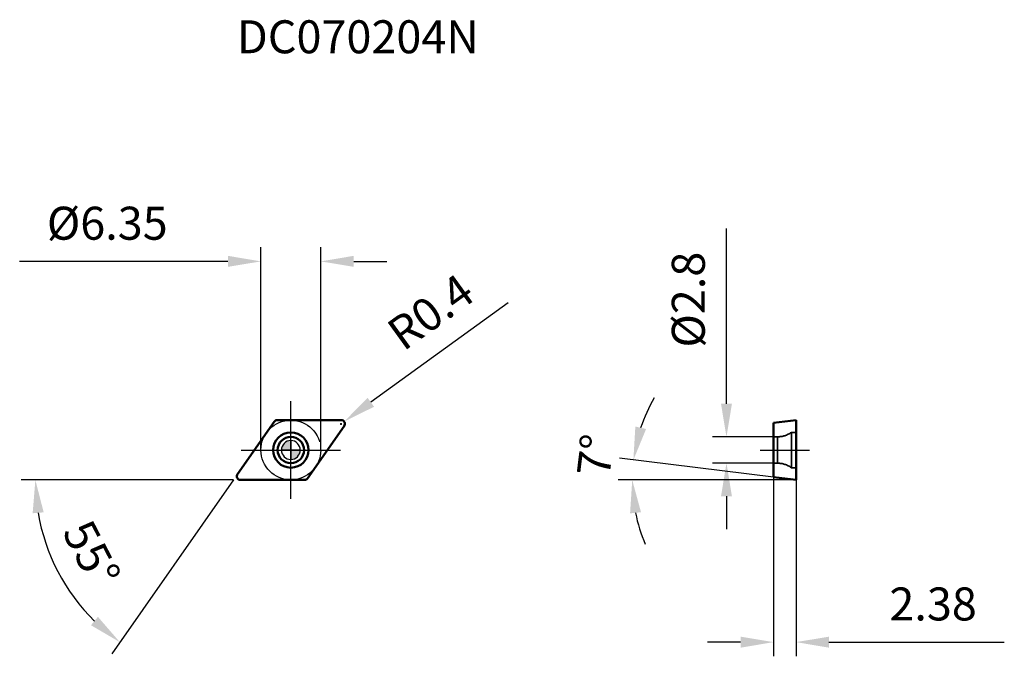
# Model space of a CAD drawing. Units: millimetres. Extents: x -29 to 76, y -22 to 46.
import ezdxf

# ---------------------------------------------------------------- set-up
doc = ezdxf.new("R2010")
doc.units = ezdxf.units.MM
doc.linetypes.add('CENTER2', pattern=[28.575, 19.05, -3.175, 3.175, -3.175])
doc.linetypes.add('DASHED2', pattern=[9.525, 6.35, -3.175])
for name, color, linetype, lineweight in [('1', 4, 'Continuous', 50), ('CUT', 1, 'Continuous', 25), ('SK2', 7, 'Continuous', 25), ('SK4', 2, 'CENTER2', 25), ('SKVIEW1', 4, 'Continuous', 50), ('SKVIEW2', 7, 'Continuous', 25), ('SKVIEW3', 1, 'DASHED2', 35), ('SKVIEW4', 2, 'CENTER2', 25)]:
    doc.layers.add(name, color=color, linetype=linetype, lineweight=lineweight)
doc.layers.add('SK6', color=5, linetype='Continuous')
doc.styles.add('simplex', font='txt.shx', dxfattribs={"height": 3.5})
doc.dimstyles.new('コピー - ISO-25', dxfattribs={"dimscale": 0, "dimtxt": 3.5, "dimasz": 3.5, "dimexe": 1.5, "dimexo": 0, "dimgap": 2.3, "dimtad": 1, "dimdec": 8, "dimdsep": 46, "dimtxsty": 'simplex', "dimcen": 0.09, "dimclrd": 256, "dimclre": 256, "dimclrt": 256, "dimadec": 0, "dimazin": 0, "dimtfac": 1, "dimtofl": 0, "dimtmove": 0, "dimatfit": 3, "dimfxl": 1, "dimtolj": 1, "dimlwd": -1, "dimlwe": -1, "dimarcsym": 0})

# ---------------------------------------------------------------- blocks, each defined once
blk = doc.blocks.new('zero block')
h = blk.add_hatch(color=7)
h.paths.add_polyline_path([(0, 1, 0.414214), (-1, 0), (0, 0)])
h.paths.add_polyline_path([(1, 0), (0, 0), (0, -1, 0.414214)])
at = {"color": 7, "ltscale": 0.2}
for p, q in [((-1, 0), (1, 0)), ((0, -1), (0, 1))]:
    blk.add_line(p, q, dxfattribs=at)
for start, end in [(90, 180), (180, 270), (0, 90), (270, 0)]:
    blk.add_arc((0, 0), 1, start, end, dxfattribs=at)
blk = doc.blocks.new('*D18')
at = {"layer": 'Defpoints', "color": 0}
for p in [(-3.18, 20.01), (-3.18, 0), (3.18, 0)]:
    blk.add_point(p, dxfattribs=at)
at = {"layer": 'SK2'}
for p, q in [((-3.18, 0), (-3.18, 21.51)), ((3.18, 0), (3.18, 21.51)), ((-6.68, 20.01), (-28.78, 20.01)), ((6.68, 20.01), (10.18, 20.01))]:
    blk.add_line(p, q, dxfattribs=at)
for points in [[(-6.68, 19.43), (-6.68, 20.6), (-3.18, 20.01)], [(6.68, 20.6), (6.68, 19.43), (3.18, 20.01)]]:
    blk.add_solid(points, dxfattribs=at)
at = {"layer": 'SK2', "insert": (-19.48, 24.06), "char_height": 3.5, "attachment_point": 5, "style": 'simplex'}
blk.add_mtext('\\A1;%%C6.35', dxfattribs=at)
blk = doc.blocks.new('*D19')
at = {"layer": 'Defpoints', "color": 0}
for p in [(5.33, 2.77), (5.65, 3.01)]:
    blk.add_point(p, dxfattribs=at)
at = {"layer": 'SK2'}
for p, q in [((23.08, 15.63), (8.49, 5.06)), ((5.24, 2.77), (5.42, 2.77)), ((5.33, 2.68), (5.33, 2.86))]:
    blk.add_line(p, q, dxfattribs=at)
blk.add_solid([(8.15, 5.53), (8.83, 4.59), (5.65, 3.01)], dxfattribs=at)
at = {"layer": 'SK2', "insert": (14.83, 14.65), "char_height": 3.5, "attachment_point": 5, "rotation": 35.8974, "style": 'simplex'}
blk.add_mtext('\\A1;R0.4', dxfattribs=at)
blk = doc.blocks.new('*D20')
at = {"layer": 'Defpoints', "color": 0}
for p in [(-1.77, 3), (-5.66, -2.55), (-5.33, -3.18), (1.44, -3.18), (-21.12, -17.86)]:
    blk.add_point(p, dxfattribs=at)
at = {"layer": 'SK2'}
for q in [(-28.61, -3.18), (-19.01, -21.61)]:
    blk.add_line((-6.1, -3.18), q, dxfattribs=at)
blk.add_arc((-6.1, -3.18), 21.01, 189.5565, 225.4435, dxfattribs=at)
for points in [[(-26.23, -6.61), (-27.4, -6.71), (-27.11, -3.18)], [(-21.21, -18.59), (-20.47, -17.7), (-18.15, -20.38)]]:
    blk.add_solid(points, dxfattribs=at)
at = {"layer": 'SK2', "insert": (-21.14, -11.01), "char_height": 3.5, "attachment_point": 5, "rotation": 297.5, "style": 'simplex'}
blk.add_mtext('\\A1;55%%d', dxfattribs=at)
blk = doc.blocks.new('*D21')
at = {"layer": 'Defpoints', "color": 0}
for p in [(46.23, 1.4), (51.23, 1.4), (51.23, -1.4)]:
    blk.add_point(p, dxfattribs=at)
at = {"layer": 'SKVIEW2'}
for p, q in [((46.23, 4.9), (46.23, 23.5)), ((51.23, 1.4), (44.73, 1.4)), ((51.23, -1.4), (44.73, -1.4)), ((46.23, -4.9), (46.23, -8.4))]:
    blk.add_line(p, q, dxfattribs=at)
for points in [[(45.65, 4.9), (46.81, 4.9), (46.23, 1.4)], [(46.81, -4.9), (45.65, -4.9), (46.23, -1.4)]]:
    blk.add_solid(points, dxfattribs=at)
at = {"layer": 'SKVIEW2', "insert": (42.18, 15.95), "char_height": 3.5, "attachment_point": 5, "rotation": 90, "style": 'simplex'}
blk.add_mtext('\\A1;%%C2.8', dxfattribs=at)
blk = doc.blocks.new('*D22')
at = {"layer": 'Defpoints', "color": 0}
for p in [(51.23, -2.88), (53.61, -3.18), (53.61, -20.38)]:
    blk.add_point(p, dxfattribs=at)
at = {"layer": 'SKVIEW2'}
for p, q in [((51.23, -2.88), (51.23, -21.88)), ((53.61, -3.18), (53.61, -21.88)), ((47.73, -20.38), (44.23, -20.38)), ((57.11, -20.38), (75.71, -20.38))]:
    blk.add_line(p, q, dxfattribs=at)
for points in [[(47.73, -20.97), (47.73, -19.8), (51.23, -20.38)], [(57.11, -19.8), (57.11, -20.97), (53.61, -20.38)]]:
    blk.add_solid(points, dxfattribs=at)
at = {"layer": 'SKVIEW2', "insert": (68.16, -16.33), "char_height": 3.5, "attachment_point": 5, "style": 'simplex'}
blk.add_mtext('\\A1;2.38', dxfattribs=at)
blk = doc.blocks.new('*D23')
at = {"layer": 'Defpoints', "color": 0}
for p in [(36.24, -2.47), (51.23, -2.88), (53.61, -3.18), (53.61, -3.18), (57.69, -3.18)]:
    blk.add_point(p, dxfattribs=at)
at = {"layer": 'SKVIEW2'}
for p, q in [((51.23, -2.88), (34.87, -0.87)), ((53.61, -3.18), (34.73, -3.18))]:
    blk.add_line(p, q, dxfattribs=at)
for start, end in [(149.8967, 161.4483), (191.5517, 203.1033)]:
    blk.add_arc((53.61, -3.18), 17.39, start, end, dxfattribs=at)
for points in [[(36.56, 2.49), (37.7, 2.23), (36.35, -1.06)], [(37.16, -6.6), (36, -6.72), (36.23, -3.18)]]:
    blk.add_solid(points, dxfattribs=at)
at = {"layer": 'SKVIEW2', "insert": (32.33, -0.56), "char_height": 3.5, "attachment_point": 5, "rotation": 83, "style": 'simplex'}
blk.add_mtext('\\A1;7%%d', dxfattribs=at)

msp = doc.modelspace()

# ---------------------------------------------------------------- linework, layer by layer
at = {"layer": '1'}
for p, q in [((-1.44457357, 3.175), (5.3307254, 3.175)), ((-5.65838622, -2.54556943), (-1.77223438, 3.00443057)), ((5.65838622, 2.54556943), (1.77223438, -3.00443057)), ((1.44457357, -3.175), (-5.3307254, -3.175))]:
    msp.add_line(p, q, dxfattribs=at)
for radius in [1.875, 1.4]:
    msp.add_circle((0, 0), radius, dxfattribs=at)
for centre, start, end in [((-1.44457357, 2.775), 90, 145.0000000001), ((5.3307254, 2.775), 325.0000000008, 90), ((-5.3307254, -2.775), 145.000000001, 270), ((1.44457357, -2.775), 270, 325.0000000001)]:
    msp.add_arc(centre, 0.4, start, end, dxfattribs=at)
at = {"layer": 'CUT'}
for p, q in [((-1.44457357, 3.175), (5.3307254, 3.175)), ((-5.65838622, -2.54556943), (-1.77223438, 3.00443057)), ((5.65838622, 2.54556943), (1.77223438, -3.00443057)), ((1.44457357, -3.175), (-5.3307254, -3.175))]:
    msp.add_line(p, q, dxfattribs=at)
for centre, start, end in [((-1.44457357, 2.775), 90, 145.0000000001), ((5.3307254, 2.775), 325.0000000008, 90), ((-5.3307254, -2.775), 145.000000001, 270), ((1.44457357, -2.775), 270, 325.0000000001)]:
    msp.add_arc(centre, 0.4, start, end, dxfattribs=at)
at = {"layer": 'SK4'}
for p, q in [((0, -5.175), (0, 5.175)), ((-5.25483272, 0), (5.25483272, 0))]:
    msp.add_line(p, q, dxfattribs=at)
msp.add_circle((0, 0), 3.175, dxfattribs=at)
at = {"layer": 'SKVIEW1'}
for p, q in [((51.23446132, 2.88277275), (53.61446132, 3.175)), ((53.61446132, -3.175), (53.61446132, 3.175)), ((51.23446132, 2.88277275), (51.23446132, -2.88277274)), ((51.23446132, -2.88277274), (53.61446132, -3.175))]:
    msp.add_line(p, q, dxfattribs=at)
at = {"layer": 'SKVIEW3'}
for p, q in [((51.64838663, 1.4), (51.23446132, 1.4)), ((51.64838663, -1.4), (51.64838663, 1.4)), ((53.11446132, 1.875), (53.11446132, -1.875)), ((53.61446132, 1.875), (53.11446132, 1.875)), ((51.64838663, -1.4), (51.23446132, -1.4)), ((53.61446132, -1.875), (53.11446132, -1.875))]:
    msp.add_line(p, q, dxfattribs=at)
for centre, start, end in [((51.64838663, 3.9), 270, 305.9040685833), ((51.64838663, -3.9), 54.0959314167, 90)]:
    msp.add_arc(centre, 2.5, start, end, dxfattribs=at)
at = {"layer": 'SKVIEW4'}
msp.add_line((49.79704496, 0), (55.05187768, 0), dxfattribs=at)

# ---------------------------------------------------------------- block references
at = {"rotation": 180}
msp.add_blockref('zero block', (0, 0), dxfattribs=at)

# ---------------------------------------------------------------- texts
at = {"layer": 'SK6', "insert": (-5.7307254, 45.58778382), "char_height": 3.5, "width": 60.7522576921, "attachment_point": 1, "line_spacing_factor": 0.9, "style": 'simplex'}
msp.add_mtext('DC070204N', dxfattribs=at)

# ---------------------------------------------------------------- dimensions: what is measured, and where the dimension line sits
at = {"layer": 'SK2'}
dim = msp.add_linear_dim(base=(-3.175, 20.01482902), p1=(3.175, 0), p2=(-3.175, 0), text='%%C<>', dimstyle='コピー - ISO-25', override={"dimscale": 1, "dimdec": 2, "dimtxsty": 'simplex'}, dxfattribs=at)
dim.commit()
dim.dimension.update_dxf_attribs({"geometry": '*D18', "text_midpoint": (-19.475, 24.06482902)})
dim = msp.add_radius_dim(center=(5.3307254, 2.775), mpoint=(5.65475283, 3.00953406), dimstyle='コピー - ISO-25', override={"dimscale": 1, "dimdec": 1}, dxfattribs=at)
dim.commit()
dim.dimension.update_dxf_attribs({"geometry": '*D19', "text_midpoint": (12.42417622, 7.90930555), "dimtype": 164})
dim = msp.add_angular_dim_2l(base=(-21.120133, -17.86254178), line1=((1.44457357, -3.175), (-5.3307254, -3.175)), line2=((-5.65838622, -2.54556943), (-1.77223438, 3.00443057)), dimstyle='コピー - ISO-25', override={"dimscale": 1}, dxfattribs=at)
dim.commit()
dim.dimension.update_dxf_attribs({"geometry": '*D20', "text_midpoint": (-21.14144281, -11.00553853)})
at = {"layer": 'SKVIEW2'}
dim = msp.add_linear_dim(base=(46.22964359, 1.4), p1=(51.23446132, -1.4), p2=(51.23446132, 1.4), angle=90, text='%%C<>', dimstyle='コピー - ISO-25', override={"dimscale": 1, "dimdec": 1, "dimtxsty": 'simplex'}, dxfattribs=at)
dim.commit()
dim.dimension.update_dxf_attribs({"geometry": '*D21', "text_midpoint": (42.17964359, 15.95)})
dim = msp.add_angular_dim_2l(base=(36.23957652, -2.4670277), line1=((53.61446132, -3.175), (57.68897317, -3.175)), line2=((51.23446132, -2.88277274), (53.61446132, -3.175)), dimstyle='コピー - ISO-25', override={"dimscale": 1}, dxfattribs=at)
dim.commit()
dim.dimension.update_dxf_attribs({"geometry": '*D23', "text_midpoint": (36.3547759, -1.0557771), "dimtype": 162})
dim = msp.add_linear_dim(base=(53.61446132, -20.38411079), p1=(51.23446132, -2.88277274), p2=(53.61446132, -3.175), dimstyle='コピー - ISO-25', override={"dimscale": 1, "dimdec": 2}, dxfattribs=at)
dim.commit()
dim.dimension.update_dxf_attribs({"geometry": '*D22', "text_midpoint": (68.16446132, -16.33411079)})

doc.saveas('drawing.dxf')
